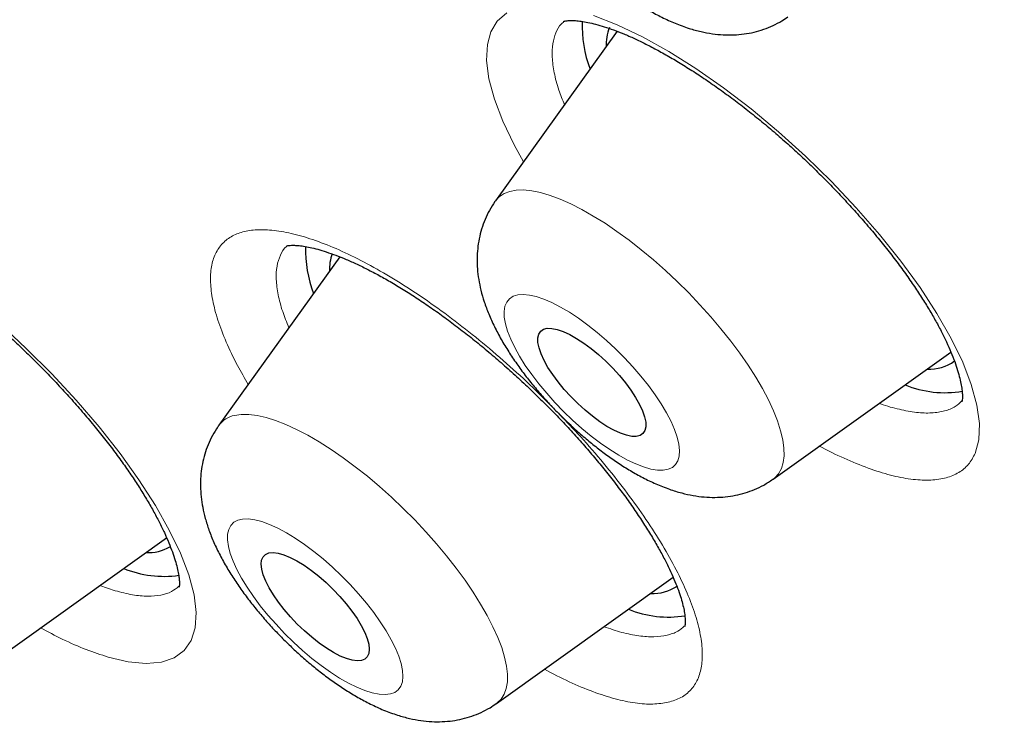
# Model space of a CAD drawing. Units: millimetres. Extents: x 8 to 961, y 12 to 950.
# Drawn here: x 853 to 859, y 453 to 458 of the extents above; entities that cross this region are included whole.
import ezdxf

# ---------------------------------------------------------------- set-up
doc = ezdxf.new("R2010")
doc.units = ezdxf.units.MM

msp = doc.modelspace()

# ---------------------------------------------------------------- linework, layer by layer
at = {"color": 7, "linetype": 'Continuous', "lineweight": 30}
for p, q in [((856.6301, 457.8062), (855.8728, 456.7511)), ((854.9043, 456.403), (854.1522, 455.3552)), ((857.5996, 455.0201), (858.7061, 455.8103)), ((852.7385, 453.8777), (853.8269, 454.6549)), ((855.879, 453.6242), (856.9781, 454.4091))]:
    msp.add_line(p, q, dxfattribs=at)
at = {"color": 252, "linetype": 'Continuous', "lineweight": 0}
msp.add_line((853.4117, 454.3584), (853.5077, 454.3254), dxfattribs=at)
at = {"color": 252, "linetype": 'Continuous', "lineweight": 0, "flags": 128}
for points in [[(856.0478, 456.995), (855.989, 457.0992), (855.9183, 457.247), (855.8658, 457.385), (855.8323, 457.5114), (855.8178, 457.6255), (855.8226, 457.725), (855.8447, 457.804), (855.8834, 457.8686), (855.9427, 457.9205)], [(856.4834, 457.9056), (856.6306, 457.8476), (856.7874, 457.7725), (856.9508, 457.6815), (857.1193, 457.5753), (857.2913, 457.4552), (857.4634, 457.3234), (857.6342, 457.1809), (857.8019, 457.0293), (857.9635, 456.8714), (858.1172, 456.7087), (858.2617, 456.5428), (858.3944, 456.3767), (858.5137, 456.2121), (858.6188, 456.0506), (858.7076, 455.895), (858.7791, 455.7472), (858.8328, 455.6082), (858.8677, 455.4808), (858.8833, 455.3662), (858.8796, 455.2655), (858.8567, 455.1805), (858.8567, 455.1805)], [(855.8728, 456.7511), (855.873, 456.7514), (855.8966, 456.7771), (855.9261, 456.7969), (855.9613, 456.8105), (856.0019, 456.818), (856.0476, 456.8192), (856.0981, 456.8141), (856.1531, 456.8028), (856.2122, 456.7854), (856.275, 456.762), (856.341, 456.7326), (856.4099, 456.6976), (856.4811, 456.6572), (856.5542, 456.6116), (856.6286, 456.5611), (856.7039, 456.5062), (856.7795, 456.4472), (856.855, 456.3844), (856.9298, 456.3183), (857.0033, 456.2494), (857.0751, 456.1782), (857.1448, 456.105), (857.2118, 456.0305), (857.2756, 455.955), (857.3359, 455.8793), (857.3921, 455.8037), (857.4441, 455.7287), (857.4913, 455.655), (857.5334, 455.5829), (857.5703, 455.5131), (857.6015, 455.4459), (857.627, 455.3818), (857.6465, 455.3212), (857.6599, 455.2647), (857.6671, 455.2125), (857.668, 455.165), (857.6627, 455.1225), (857.6512, 455.0854), (857.6336, 455.0539), (857.6099, 455.0281), (857.5996, 455.0201)], [(857.0076, 455.1345), (857.0158, 455.1636), (857.0178, 455.1979), (857.0136, 455.2371), (857.0032, 455.2805), (856.9869, 455.3279), (856.9647, 455.3786), (856.9369, 455.432), (856.9039, 455.4876), (856.866, 455.5447), (856.8236, 455.6027), (856.7772, 455.6609), (856.7274, 455.7187), (856.6747, 455.7753), (856.6196, 455.8303), (856.5629, 455.8829), (856.5052, 455.9325), (856.4471, 455.9786), (856.3893, 456.0206), (856.3324, 456.0582), (856.2771, 456.0908), (856.224, 456.1181), (856.1737, 456.1397), (856.1268, 456.1555), (856.0838, 456.1653), (856.0452, 456.1689), (856.0114, 456.1663), (855.9829, 456.1575), (855.9599, 456.1427), (855.9427, 456.122), (855.9315, 456.0956), (855.9264, 456.0638), (855.9275, 456.027), (855.9348, 455.9857), (855.9481, 455.9402), (855.9674, 455.8911), (855.9924, 455.839), (856.0229, 455.7844), (856.0584, 455.728), (856.0986, 455.6703), (856.1431, 455.6121), (856.1912, 455.5541), (856.2426, 455.4968), (856.2965, 455.4409), (856.3525, 455.3871), (856.4098, 455.3359), (856.4678, 455.288), (856.5258, 455.2438), (856.5833, 455.204), (856.6394, 455.1689), (856.6937, 455.1389), (856.7455, 455.1144), (856.7941, 455.0956), (856.8392, 455.0828), (856.88, 455.0761), (856.9162, 455.0756), (856.9474, 455.0813), (856.9733, 455.0931), (856.9934, 455.1109), (857.0076, 455.1345)], [(852.7872, 455.9875), (852.9532, 455.8338), (853.1129, 455.6745), (853.2646, 455.5109), (853.407, 455.3449), (853.5375, 455.1794), (853.6545, 455.0161), (853.7573, 454.8564), (853.8438, 454.7035), (853.913, 454.5588), (853.9645, 454.4236), (853.9973, 454.3004), (854.0109, 454.1906), (854.0053, 454.0951), (853.9806, 454.0157), (853.9369, 453.9533), (853.8749, 453.9083), (853.7956, 453.8815), (853.6996, 453.8734), (853.588, 453.884), (853.463, 453.9129), (853.463, 453.9129)], [(854.2492, 455.4168), (854.291, 455.4229), (854.3378, 455.4227), (854.3893, 455.4162), (854.4452, 455.4036), (854.5052, 455.3848), (854.5687, 455.36), (854.6355, 455.3294), (854.7049, 455.2932), (854.7766, 455.2516), (854.85, 455.2049), (854.9247, 455.1534), (855.0001, 455.0975), (855.0757, 455.0376), (855.1511, 454.9741), (855.2256, 454.9073), (855.2988, 454.8379), (855.3702, 454.7661), (855.4393, 454.6926), (855.5056, 454.6178), (855.5687, 454.5423), (855.6281, 454.4665), (855.6835, 454.391), (855.7344, 454.3163), (855.7805, 454.2429), (855.8215, 454.1713), (855.8571, 454.102), (855.8871, 454.0354), (855.9112, 453.9721), (855.9294, 453.9124), (855.9414, 453.8568), (855.9472, 453.8056), (855.9468, 453.7592), (855.9401, 453.7179), (855.9272, 453.682), (855.9082, 453.6517), (855.8833, 453.6273), (855.879, 453.6242)], [(855.2187, 453.6832), (855.246, 453.6933), (855.2678, 453.7095), (855.2836, 453.7315), (855.2935, 453.7591), (855.2972, 453.792), (855.2947, 453.8298), (855.2861, 453.8721), (855.2714, 453.9185), (855.2508, 453.9683), (855.2246, 454.021), (855.193, 454.0761), (855.1564, 454.1328), (855.1152, 454.1906), (855.0699, 454.2488), (855.0209, 454.3068), (854.969, 454.3638), (854.9145, 454.4193), (854.8582, 454.4726), (854.8007, 454.5231), (854.7426, 454.5702), (854.6847, 454.6135), (854.6275, 454.6523), (854.5717, 454.6863), (854.5179, 454.7151), (854.4668, 454.7384), (854.4189, 454.7558), (854.3747, 454.7673), (854.3349, 454.7726), (854.2997, 454.7717), (854.2697, 454.7646), (854.2451, 454.7515), (854.2263, 454.7324), (854.2134, 454.7075), (854.2066, 454.6772), (854.206, 454.6418), (854.2115, 454.6017), (854.2232, 454.5573), (854.2409, 454.5092), (854.2643, 454.4578), (854.2933, 454.4038), (854.3274, 454.3479), (854.3664, 454.2905), (854.4097, 454.2324), (854.4569, 454.1742), (854.5074, 454.1167), (854.5607, 454.0603), (854.6162, 454.0059), (854.6732, 453.9539), (854.731, 453.905), (854.7891, 453.8598), (854.8468, 453.8187), (854.9034, 453.7822), (854.9582, 453.7507), (855.0108, 453.7247), (855.0604, 453.7043), (855.1064, 453.6898), (855.1485, 453.6814), (855.1861, 453.6792), (855.2187, 453.6832)]]:
    msp.add_lwpolyline(points, dxfattribs=at)
at = {"color": 7, "linetype": 'Continuous', "lineweight": 30, "flags": 128}
for points in [[(856.142, 455.9223), (856.1539, 455.9403), (856.1717, 455.9524), (856.1951, 455.9583), (856.2237, 455.958), (856.2569, 455.9514), (856.2941, 455.9386), (856.3347, 455.92), (856.3777, 455.8958), (856.4226, 455.8665), (856.4683, 455.8327), (856.5142, 455.7949), (856.5592, 455.7539), (856.6026, 455.7105), (856.6436, 455.6654), (856.6814, 455.6195), (856.7152, 455.5736), (856.7446, 455.5287), (856.7689, 455.4854), (856.7876, 455.4448), (856.8005, 455.4074), (856.8072, 455.374), (856.8077, 455.3453), (856.802, 455.3217), (856.79, 455.3037), (856.7722, 455.2916), (856.7488, 455.2857), (856.7202, 455.286), (856.687, 455.2926), (856.6498, 455.3054), (856.6093, 455.324), (856.5662, 455.3482), (856.5214, 455.3775), (856.4756, 455.4113), (856.4298, 455.4491), (856.3848, 455.4901), (856.3413, 455.5335), (856.3004, 455.5786), (856.2626, 455.6245), (856.2287, 455.6704), (856.1993, 455.7153), (856.1751, 455.7585), (856.1563, 455.7992), (856.1435, 455.8366), (856.1367, 455.8699), (856.1362, 455.8987), (856.142, 455.9223)], [(854.4635, 454.5605), (854.4898, 454.563), (854.521, 454.5591), (854.5565, 454.5491), (854.5957, 454.533), (854.6377, 454.5113), (854.6819, 454.4842), (854.7273, 454.4523), (854.7732, 454.4162), (854.8187, 454.3765), (854.863, 454.3341), (854.9051, 454.2896), (854.9444, 454.244), (854.9801, 454.198), (855.0115, 454.1526), (855.0381, 454.1085), (855.0594, 454.0666), (855.0749, 454.0276), (855.0844, 453.9924), (855.0877, 453.9615), (855.0847, 453.9356), (855.0755, 453.915), (855.0602, 453.9003), (855.0393, 453.8916), (855.0129, 453.8892), (854.9817, 453.893), (854.9462, 453.903), (854.907, 453.9191), (854.865, 453.9408), (854.8209, 453.9679), (854.7754, 453.9998), (854.7295, 454.0359), (854.684, 454.0756), (854.6398, 454.118), (854.5976, 454.1625), (854.5583, 454.2081), (854.5226, 454.2541), (854.4912, 454.2996), (854.4646, 454.3437), (854.4433, 454.3856), (854.4278, 454.4245), (854.4183, 454.4597), (854.4151, 454.4906), (854.418, 454.5165), (854.4272, 454.5371), (854.4425, 454.5518), (854.4635, 454.5605)]]:
    msp.add_lwpolyline(points, dxfattribs=at)
at = {"color": 7, "linetype": 'Continuous', "lineweight": 30}
for centre, radius, start, end in [((857.1535, 457.8378), 0.7417, 177.65681, 201.07464), ((856.8665, 457.7176), 0.3063, 158.58327, 181.61886), ((855.4398, 456.4436), 0.7488, 178.21904, 201.00871), ((855.1494, 456.3218), 0.3098, 160.98801, 181.62352), ((858.5752, 455.9622), 0.2575, 266.40555, 306.46022), ((858.6688, 456.21), 0.6522, 247.6797, 279.52539), ((853.7112, 454.8384), 0.2758, 267.26167, 299.65961), ((853.8114, 455.0825), 0.6674, 247.86915, 277.93201), ((856.856, 454.5634), 0.2547, 266.06088, 304.9913), ((856.9494, 454.8188), 0.657, 247.73634, 278.99178)]:
    msp.add_arc(centre, radius, start, end, dxfattribs=at)
at = {"color": 252, "linetype": 'Continuous', "lineweight": 0}
msp.add_arc((854.28, 455.261), 0.1588, 101.18261, 143.63123, dxfattribs=at)
at = {"color": 7, "linetype": 'Continuous', "lineweight": 30}
for points, knots in [([(895.6834, 453.7518), (895.7116, 453.7813), (895.7647, 453.8366), (895.8338, 453.9104), (895.889, 453.9705), (895.9314, 454.0173), (895.9692, 454.0597), (896.0026, 454.0978), (896.0366, 454.1369), (896.0724, 454.1786), (896.112, 454.2256), (896.1556, 454.278), (896.1992, 454.3316), (896.2419, 454.3849), (896.279, 454.432), (896.3124, 454.4751), (896.3402, 454.5116), (896.3647, 454.544), (896.3885, 454.5758), (896.4146, 454.611), (896.4435, 454.6506), (896.4747, 454.694), (896.5057, 454.7378), (896.5346, 454.779), (896.5594, 454.8151), (896.5805, 454.846), (896.5994, 454.8739), (896.6183, 454.9023), (896.6394, 454.9341), (896.6645, 454.9724), (896.6934, 455.0172), (896.7251, 455.067), (896.757, 455.1181), (896.7862, 455.1656), (896.8129, 455.2098), (896.8383, 455.2524), (896.8652, 455.2982), (896.8938, 455.3476), (896.9217, 455.3967), (896.9467, 455.4414), (896.9672, 455.4786), (896.9843, 455.51), (897.0035, 455.5455), (897.0277, 455.591), (897.0584, 455.6496), (897.091, 455.7133), (897.1235, 455.7782), (897.1637, 455.8603), (897.2107, 455.9592), (897.2565, 456.0597), (897.2933, 456.1431), (897.3233, 456.2126), (897.3546, 456.2871), (897.3874, 456.3673), (897.4202, 456.4499), (897.4549, 456.5399), (897.4909, 456.6366), (897.5282, 456.7409), (897.5629, 456.8416), (897.594, 456.9357), (897.6229, 457.0258), (897.6518, 457.1194), (897.6821, 457.2217), (897.7147, 457.3363), (897.7483, 457.4609), (897.7818, 457.592), (897.8122, 457.7186), (897.8369, 457.8278), (897.8565, 457.9181), (897.8719, 457.9923), (897.8866, 458.0653), (897.9019, 458.1446), (897.9185, 458.2341), (897.9358, 458.3326), (897.9531, 458.4369), (897.9697, 458.5437), (897.9852, 458.6498), (897.9992, 458.7535), (898.0154, 458.881), (898.0327, 459.033), (898.0503, 459.211), (898.0656, 459.3927), (898.0786, 459.5812), (898.0872, 459.7402), (898.0926, 459.866), (898.0958, 459.9556), (898.0984, 460.0432), (898.1003, 460.1251), (898.1015, 460.191), (898.1022, 460.2421), (898.1026, 460.2842), (898.103, 460.3303), (898.1032, 460.3841), (898.1032, 460.4465), (898.1029, 460.5394), (898.1015, 460.6575), (898.0986, 460.7952), (898.0948, 460.9245), (898.0902, 461.0452), (898.0853, 461.1559), (898.0801, 461.2555), (898.0757, 461.3337), (898.0721, 461.3926), (898.0693, 461.4353), (898.0665, 461.4782), (898.0631, 461.5271), (898.0588, 461.587), (898.0534, 461.6582), (898.0471, 461.7369), (898.0401, 461.8193), (898.032, 461.9098), (898.0227, 462.0078), (898.0121, 462.1131), (898.001, 462.2174), (897.9896, 462.3185), (897.9785, 462.4135), (897.969, 462.4913), (897.9613, 462.5525), (897.9553, 462.5991), (897.9499, 462.6408), (897.9448, 462.6792), (897.9393, 462.7197), (897.9327, 462.768), (897.9244, 462.828), (897.9142, 462.8995), (897.9025, 462.9792), (897.89, 463.0621), (897.8774, 463.1438), (897.8648, 463.2231), (897.8524, 463.2999), (897.8368, 463.3935), (897.8183, 463.502), (897.7969, 463.6233), (897.7767, 463.7347), (897.7578, 463.836), (897.7404, 463.927), (897.7245, 464.0086), (897.7092, 464.0854), (897.6931, 464.1654), (897.6744, 464.2568), (897.6489, 464.3783), (897.6169, 464.5269), (897.5786, 464.6991), (897.538, 464.8761), (897.4952, 465.0568), (897.4512, 465.237), (897.4071, 465.4121), (897.3643, 465.578), (897.3232, 465.7337), (897.2867, 465.8688), (897.2548, 465.9851), (897.2256, 466.0901), (897.1942, 466.2013), (897.1589, 466.3247), (897.1192, 466.461), (897.0755, 466.6086), (897.0288, 466.7632), (896.9806, 466.9203), (896.9316, 467.0771), (896.8821, 467.2327), (896.8323, 467.387), (896.7822, 467.5394), (896.7331, 467.6867), (896.6875, 467.8215), (896.6469, 467.9403), (896.6114, 468.0431), (896.5793, 468.135), (896.5481, 468.2238), (896.5149, 468.3175), (896.4773, 468.4226), (896.4335, 468.5441), (896.3831, 468.6822), (896.3269, 468.8342), (896.2678, 468.9923), (896.2067, 469.1534), (896.1437, 469.3173), (896.0789, 469.4841), (896.0122, 469.6535), (895.9453, 469.8213), (895.8809, 469.9807), (895.8223, 470.1244), (895.7706, 470.25), (895.7256, 470.3586), (895.6837, 470.4588), (895.6364, 470.5713), (895.579, 470.7069), (895.5097, 470.8688), (895.4336, 471.0446), (895.3522, 471.231), (895.2664, 471.4248), (895.1764, 471.6259), (895.0696, 471.8618), (894.9447, 472.1339), (894.8015, 472.4406), (894.6539, 472.7516), (894.4617, 473.1504), (894.2971, 473.4843), (894.1629, 473.7523), (894.1071, 473.8632), (894.0543, 473.9674), (894.0067, 474.0612), (893.9654, 474.1421), (893.9306, 474.21), (893.9028, 474.2642), (893.8819, 474.3049), (893.8645, 474.3387), (893.8459, 474.3747), (893.8183, 474.428), (893.7798, 474.5023), (893.7317, 474.5948), (893.6787, 474.6963), (893.6229, 474.8026), (893.5644, 474.9136), (893.5031, 475.0293), (893.4199, 475.1856), (893.3122, 475.3863), (893.1776, 475.635), (892.9986, 475.962), (892.7726, 476.3694), (892.4955, 476.8597), (892.201, 477.3714), (891.9608, 477.7812), (891.7823, 478.0819), (891.6718, 478.2669), (891.5593, 478.4541), (891.4477, 478.6387), (891.341, 478.8141), (891.2433, 478.9738), (891.1559, 479.1159), (891.0789, 479.2406), (891.0154, 479.3431), (890.9644, 479.4252), (890.9249, 479.4886), (890.893, 479.5397), (890.8688, 479.5784), (890.8505, 479.6077), (890.8318, 479.6376), (890.8071, 479.677), (890.7741, 479.7296), (890.7351, 479.7917), (890.678, 479.8823), (890.5998, 480.006), (890.4971, 480.1678), (890.38, 480.3513), (890.2482, 480.5565), (890.1016, 480.7836), (889.9398, 481.0323), (889.7659, 481.2974), (889.4554, 481.7672), (889.044, 482.3797), (888.5275, 483.1323), (888.0426, 483.826), (887.552, 484.5151), (887.0564, 485.1995), (886.5356, 485.9067), (885.986, 486.64), (885.4041, 487.4029), (884.8081, 488.1705), (884.1983, 488.9425), (883.5746, 489.7185), (883.0251, 490.3907), (882.555, 490.958), (882.1703, 491.4179), (881.7876, 491.8707), (881.4121, 492.3109), (881.0472, 492.7347), (880.6932, 493.1422), (880.3506, 493.5334), (880.0196, 493.9082), (879.7004, 494.2669), (879.3935, 494.6093), (879.099, 494.9355), (878.8145, 495.2485), (878.5314, 495.558), (878.2409, 495.8735), (877.9363, 496.2021), (877.5882, 496.5751), (877.1932, 496.9947), (876.7482, 497.463), (876.2795, 497.9512), (875.787, 498.4591), (875.305, 498.9507), (874.8363, 499.4239), (874.3865, 499.8738), (873.9291, 500.3269), (873.47, 500.7772), (872.9662, 501.2669), (872.4177, 501.7941), (871.8251, 502.3567), (871.1708, 502.9704), (870.4558, 503.6315), (869.6811, 504.3365), (868.9146, 505.0227), (868.1943, 505.6575), (867.5186, 506.2443), (866.8805, 506.7909), (866.2348, 507.3364), (865.5765, 507.8849), (864.9052, 508.4359), (864.2346, 508.9783), (863.5653, 509.5114), (862.898, 510.0349), (862.2201, 510.5587), (861.5318, 511.0821), (860.9016, 511.5535), (860.3313, 511.9738), (859.8269, 512.3411), (859.3294, 512.6988), (858.8465, 513.0417), (858.384, 513.3661), (857.9418, 513.6726), (857.5196, 513.9619), (857.1146, 514.2363), (856.7674, 514.469), (856.4747, 514.6634), (856.2331, 514.8227), (855.9992, 514.976), (855.7728, 515.1233), (855.555, 515.264), (855.3592, 515.3898), (855.1906, 515.4975), (855.0531, 515.5849), (854.9503, 515.65), (854.8769, 515.6963), (854.8265, 515.7281), (854.7749, 515.7607), (854.7087, 515.8022), (854.6204, 515.8577), (854.5084, 515.9277), (854.3772, 516.0093), (854.2274, 516.1023), (854.0588, 516.2062), (853.8716, 516.321), (853.6724, 516.4424), (853.4627, 516.5693), (853.2492, 516.6976), (853.0336, 516.8262), (852.8226, 516.951), (852.6177, 517.0715), (852.3694, 517.2163), (852.0823, 517.3822), (851.7607, 517.5657), (851.4579, 517.7365), (851.1737, 517.895), (850.9071, 518.0421), (850.6465, 518.1843), (850.3906, 518.3226), (850.1387, 518.4573), (849.9422, 518.5611), (849.7973, 518.6373), (849.7035, 518.6863), (849.6336, 518.7228), (849.5872, 518.7468), (849.5611, 518.7604), (849.5375, 518.7726), (849.5154, 518.784), (849.4901, 518.7972), (849.4544, 518.8156), (849.4034, 518.8419), (849.3358, 518.8767), (849.253, 518.9191), (849.1602, 518.9664), (849.0632, 519.0158), (848.967, 519.0644), (848.819, 519.139), (848.6225, 519.2372), (848.3668, 519.3635), (848.1097, 519.4888), (847.8526, 519.6125), (847.5999, 519.7325), (847.3532, 519.8482), (847.114, 519.9589), (846.895, 520.0589), (846.6956, 520.1489), (846.5154, 520.2294), (846.3563, 520.2997), (846.2173, 520.3606), (846.0977, 520.4127), (845.9941, 520.4574), (845.9064, 520.495), (845.8422, 520.5224), (845.7978, 520.5414), (845.7691, 520.5535), (845.739, 520.5663), (845.6987, 520.5833), (845.6464, 520.6054), (845.5822, 520.6324), (845.509, 520.663), (845.4233, 520.6987), (845.3288, 520.7378), (845.1922, 520.794), (845.0221, 520.8631), (844.8239, 520.9426), (844.6393, 521.0155), (844.4656, 521.0833), (844.2944, 521.1493), (844.1176, 521.2165), (843.9655, 521.2735), (843.8408, 521.3197), (843.7461, 521.3545), (843.6509, 521.3892), (843.5596, 521.4222), (843.4708, 521.4541), (843.3894, 521.4831), (843.3177, 521.5085), (843.2634, 521.5276), (843.2197, 521.5429), (843.1774, 521.5576), (843.1279, 521.5749), (843.0646, 521.5967), (842.9865, 521.6236), (842.8926, 521.6556), (842.7858, 521.6916), (842.6666, 521.7314), (842.5382, 521.7737), (842.341, 521.8379), (842.0761, 521.922), (841.8229, 521.9994), (841.6432, 522.053), (841.5394, 522.0835), (841.4372, 522.1133), (841.3419, 522.1406), (841.259, 522.1641), (841.1922, 522.1829), (841.1386, 522.1978), (841.09, 522.2112), (841.037, 522.2258), (840.9742, 522.2429), (840.8978, 522.2636), (840.8072, 522.2878), (840.7028, 522.3153), (840.5925, 522.3438), (840.4816, 522.372), (840.3744, 522.3988), (840.2711, 522.4242), (840.1716, 522.4483), (840.0661, 522.4733), (839.9554, 522.4991), (839.8407, 522.5253), (839.735, 522.5489), (839.6406, 522.5696), (839.5596, 522.5871), (839.4975, 522.6002), (839.4513, 522.6099), (839.414, 522.6177), (839.3722, 522.6263), (839.3214, 522.6367), (839.2609, 522.6489), (839.1907, 522.6629), (839.0959, 522.6815), (838.9804, 522.7036), (838.8498, 522.7277), (838.7241, 522.7502), (838.605, 522.7708), (838.4923, 522.7897), (838.3879, 522.8066), (838.2921, 522.8217), (838.2051, 522.835), (838.1251, 522.847), (838.0503, 522.8578), (837.968, 522.8694), (837.871, 522.8827), (837.7541, 522.8981), (837.6272, 522.9139), (837.4936, 522.9296), (837.3588, 522.9445), (837.2243, 522.9584), (837.1036, 522.97), (836.9993, 522.9793), (836.9136, 522.9865), (836.8364, 522.9927), (836.7618, 522.9983), (836.6838, 523.0038), (836.5973, 523.0096), (836.5021, 523.0153), (836.4013, 523.0208), (836.2719, 523.0271), (836.1182, 523.0332), (835.9434, 523.0381), (835.7783, 523.0409), (835.6394, 523.0417), (835.5182, 523.0414), (835.4056, 523.0403), (835.2853, 523.0382), (835.1642, 523.0349), (835.0481, 523.0307), (834.9453, 523.0262), (834.8567, 523.0216), (834.7836, 523.0174), (834.719, 523.0134), (834.6628, 523.0096), (834.6127, 523.006), (834.5615, 523.0021), (834.5031, 522.9975), (834.434, 522.9916), (834.3551, 522.9845), (834.2738, 522.9765), (834.1913, 522.9679), (834.1091, 522.9587), (834.0256, 522.9487), (833.9456, 522.9386), (833.8744, 522.9291), (833.8124, 522.9205), (833.7556, 522.9123), (833.6999, 522.904), (833.6415, 522.895), (833.58, 522.8851), (833.5013, 522.872), (833.4048, 522.8551), (833.2945, 522.8346), (833.1886, 522.8138), (833.0907, 522.7935), (832.9945, 522.7726), (832.8961, 522.7502), (832.8011, 522.7276), (832.7183, 522.707), (832.6403, 522.687), (832.5594, 522.6655), (832.4729, 522.6417), (832.3875, 522.6172), (832.3095, 522.5942), (832.2359, 522.5717), (832.1618, 522.5484), (832.0837, 522.5232), (831.9987, 522.4948), (831.9097, 522.464), (831.8201, 522.4319), (831.7389, 522.4019), (831.6629, 522.3729), (831.5863, 522.343), (831.5087, 522.3117), (831.429, 522.2787), (831.3463, 522.2435), (831.2573, 522.2043), (831.165, 522.1624), (831.0755, 522.1204), (830.9936, 522.0808), (830.9173, 522.0429), (830.8446, 522.0058), (830.7732, 521.9685), (830.7039, 521.9313), (830.6345, 521.8933), (830.5727, 521.8586), (830.518, 521.8273), (830.4724, 521.8007), (830.4283, 521.7746), (830.3862, 521.7494), (830.3434, 521.7234), (830.294, 521.6929), (830.2351, 521.6558), (830.1686, 521.6131), (830.1032, 521.5701), (830.0465, 521.532), (830.001, 521.5008), (829.9637, 521.4749), (829.9283, 521.4501), (829.8911, 521.4237), (829.8504, 521.3944), (829.8068, 521.3626), (829.761, 521.3286), (829.7115, 521.2914), (829.66, 521.2519), (829.609, 521.2121), (829.5623, 521.175), (829.5208, 521.1416), (829.4803, 521.1085), (829.4376, 521.0732), (829.3912, 521.0341), (829.3441, 520.9939), (829.2998, 520.9555), (829.2595, 520.92), (829.2219, 520.8865), (829.177, 520.846), (829.1195, 520.7933), (829.0483, 520.7267), (828.9954, 520.6763), (828.967, 520.6492)], [0, 0, 0, 0, 0.001277, 0.002397, 0.003362, 0.004197, 0.004959, 0.005653, 0.006286, 0.007146, 0.008012, 0.008984, 0.010172, 0.011085, 0.012024, 0.012837, 0.013519, 0.014077, 0.014669, 0.015322, 0.016065, 0.016899, 0.017755, 0.018506, 0.019185, 0.019743, 0.020205, 0.020715, 0.021295, 0.021947, 0.022807, 0.023731, 0.024647, 0.025554, 0.026271, 0.027002, 0.02781, 0.028698, 0.029614, 0.030391, 0.031035, 0.031548, 0.032016, 0.032876, 0.033899, 0.035034, 0.036138, 0.037201, 0.039196, 0.041114, 0.042222, 0.043328, 0.044547, 0.045891, 0.04726, 0.048572, 0.050262, 0.051935, 0.053575, 0.05506, 0.056394, 0.05784, 0.059451, 0.061166, 0.063184, 0.065248, 0.067222, 0.068985, 0.070217, 0.071311, 0.072337, 0.07351, 0.074876, 0.076355, 0.077904, 0.079507, 0.081067, 0.082572, 0.084049, 0.086631, 0.08917, 0.091718, 0.094396, 0.097179, 0.098419, 0.099666, 0.100917, 0.102062, 0.103062, 0.103638, 0.104172, 0.104795, 0.105533, 0.106385, 0.107351, 0.109331, 0.111189, 0.112924, 0.114535, 0.11602, 0.117344, 0.118493, 0.119114, 0.119669, 0.120177, 0.120805, 0.121594, 0.122527, 0.123594, 0.12467, 0.125735, 0.127109, 0.128464, 0.129799, 0.131115, 0.13234, 0.133424, 0.134076, 0.134665, 0.13519, 0.135653, 0.136116, 0.136722, 0.137474, 0.138374, 0.139412, 0.140459, 0.141475, 0.142457, 0.143407, 0.144324, 0.145922, 0.14741, 0.148784, 0.150005, 0.151109, 0.152098, 0.152971, 0.153891, 0.154991, 0.15627, 0.158264, 0.160319, 0.162414, 0.164549, 0.166707, 0.168751, 0.170679, 0.17249, 0.174154, 0.175354, 0.176499, 0.177764, 0.179171, 0.180721, 0.182412, 0.184189, 0.185957, 0.187715, 0.189462, 0.191169, 0.192866, 0.194534, 0.196057, 0.197323, 0.198449, 0.199437, 0.200342, 0.20136, 0.202504, 0.203775, 0.205319, 0.206991, 0.208696, 0.210426, 0.21218, 0.213959, 0.215763, 0.217588, 0.219297, 0.220818, 0.22213, 0.22326, 0.224238, 0.22528, 0.226792, 0.228485, 0.23034, 0.232274, 0.234276, 0.236347, 0.238486, 0.241539, 0.244693, 0.247848, 0.250993, 0.256761, 0.25789, 0.259019, 0.260077, 0.261005, 0.261815, 0.262489, 0.263025, 0.263425, 0.263698, 0.26403, 0.264496, 0.265282, 0.266235, 0.267239, 0.268287, 0.26938, 0.270519, 0.271702, 0.273987, 0.276423, 0.278999, 0.283555, 0.288295, 0.293218, 0.298324, 0.300067, 0.30183, 0.303613, 0.305411, 0.307091, 0.308605, 0.30995, 0.311128, 0.312138, 0.312854, 0.313453, 0.313935, 0.3143, 0.314548, 0.314762, 0.315146, 0.315663, 0.31625, 0.316902, 0.318222, 0.319744, 0.321468, 0.323393, 0.32552, 0.327849, 0.330374, 0.332951, 0.340995, 0.347461, 0.35387, 0.360223, 0.366519, 0.372759, 0.379713, 0.386708, 0.393744, 0.400822, 0.407941, 0.415102, 0.419341, 0.423594, 0.427802, 0.431865, 0.435784, 0.439557, 0.443186, 0.446669, 0.450007, 0.453201, 0.456249, 0.459153, 0.461992, 0.464956, 0.468051, 0.471278, 0.475521, 0.479972, 0.484631, 0.489498, 0.494574, 0.498837, 0.503236, 0.507694, 0.512118, 0.516506, 0.522199, 0.527832, 0.533405, 0.540774, 0.548034, 0.555187, 0.562232, 0.568125, 0.57398, 0.579936, 0.586001, 0.592178, 0.598465, 0.604494, 0.610621, 0.616848, 0.623173, 0.629597, 0.634236, 0.638924, 0.643547, 0.648012, 0.652318, 0.656395, 0.660318, 0.664089, 0.667708, 0.670036, 0.672296, 0.674488, 0.676612, 0.678668, 0.680625, 0.682136, 0.683432, 0.684512, 0.685047, 0.685508, 0.685939, 0.686511, 0.687382, 0.688445, 0.689686, 0.691106, 0.692704, 0.694481, 0.696437, 0.698388, 0.700475, 0.70255, 0.70457, 0.706537, 0.70845, 0.711731, 0.714841, 0.717778, 0.720543, 0.723135, 0.725578, 0.728189, 0.730667, 0.733014, 0.734004, 0.734964, 0.7358, 0.736084, 0.736343, 0.736577, 0.736786, 0.736999, 0.737332, 0.737847, 0.738519, 0.739348, 0.740314, 0.741289, 0.742249, 0.743195, 0.745726, 0.748152, 0.750903, 0.753505, 0.755958, 0.758605, 0.761052, 0.763302, 0.765352, 0.767213, 0.768889, 0.770299, 0.771544, 0.772625, 0.77354, 0.774291, 0.77464, 0.774936, 0.77519, 0.775587, 0.776201, 0.776836, 0.777605, 0.778508, 0.779541, 0.780591, 0.782836, 0.784941, 0.786908, 0.788739, 0.790515, 0.792416, 0.794442, 0.795441, 0.796467, 0.797522, 0.798545, 0.799448, 0.800428, 0.801213, 0.801804, 0.802213, 0.802651, 0.803195, 0.803845, 0.804737, 0.805773, 0.806954, 0.808278, 0.809735, 0.811236, 0.814869, 0.818639, 0.819806, 0.820985, 0.822177, 0.823301, 0.824251, 0.825028, 0.8256, 0.826097, 0.826704, 0.827428, 0.82827, 0.829348, 0.830573, 0.831901, 0.833198, 0.834453, 0.835665, 0.836835, 0.837963, 0.839401, 0.840764, 0.842044, 0.843175, 0.844145, 0.844954, 0.845408, 0.845809, 0.846302, 0.846914, 0.847645, 0.848494, 0.849462, 0.851092, 0.852707, 0.854248, 0.855714, 0.857105, 0.858422, 0.859591, 0.860675, 0.861674, 0.862588, 0.863483, 0.864773, 0.86626, 0.867932, 0.86963, 0.871385, 0.873113, 0.874808, 0.876038, 0.877149, 0.878142, 0.879055, 0.880077, 0.881211, 0.882473, 0.883847, 0.885224, 0.887643, 0.890014, 0.892271, 0.894343, 0.895692, 0.897252, 0.898985, 0.900673, 0.902293, 0.903845, 0.904995, 0.906029, 0.906944, 0.90774, 0.908418, 0.909081, 0.909926, 0.910913, 0.912042, 0.913316, 0.91442, 0.915613, 0.916885, 0.918066, 0.919117, 0.920013, 0.920799, 0.921617, 0.922474, 0.923379, 0.924345, 0.925974, 0.927689, 0.929304, 0.930806, 0.932271, 0.933757, 0.935188, 0.93646, 0.93754, 0.93879, 0.940199, 0.941552, 0.94277, 0.943855, 0.945015, 0.946293, 0.947613, 0.949114, 0.950529, 0.951806, 0.952977, 0.954208, 0.955519, 0.956752, 0.958111, 0.959589, 0.961165, 0.962691, 0.964066, 0.965293, 0.966561, 0.967777, 0.968953, 0.970133, 0.971379, 0.972181, 0.973001, 0.973778, 0.97451, 0.975228, 0.976044, 0.977143, 0.978391, 0.979642, 0.980711, 0.98151, 0.982163, 0.982784, 0.983472, 0.984228, 0.985047, 0.985905, 0.986796, 0.987833, 0.988827, 0.989707, 0.990492, 0.991184, 0.991984, 0.99289, 0.993798, 0.994636, 0.995385, 0.996046, 0.996768, 0.997667, 0.998744, 1, 1, 1, 1]), ([(855.9663, 459.6271), (855.9611, 459.6202), (855.943, 459.5962), (855.9183, 459.5513), (855.8923, 459.4935), (855.873, 459.4338), (855.8597, 459.3728), (855.8523, 459.3106), (855.8507, 459.2474), (855.8548, 459.1829), (855.8647, 459.1165), (855.8808, 459.0473), (855.9037, 458.9747), (855.934, 458.8985), (855.9714, 458.8203), (856.0147, 458.7421), (856.0625, 458.6658), (856.1137, 458.5919), (856.1678, 458.5202), (856.2247, 458.4507), (856.2841, 458.3832), (856.3458, 458.3179), (856.4096, 458.2548), (856.4753, 458.1942), (856.5428, 458.1362), (856.612, 458.0809), (856.6829, 458.0287), (856.7557, 457.9797), (856.8308, 457.9341), (856.909, 457.8922), (856.991, 457.8548), (857.0719, 457.825), (857.1492, 457.8036), (857.2201, 457.7903), (857.2882, 457.7835), (857.3542, 457.783), (857.4184, 457.7885), (857.4809, 457.8001), (857.5414, 457.8177), (857.5995, 457.8415), (857.6501, 457.8676), (857.6793, 457.8885), (857.6916, 457.8972)], [0, 0, 0, 0, 0.008436, 0.029346, 0.050121, 0.070883, 0.091764, 0.112933, 0.134611, 0.157083, 0.180711, 0.205925, 0.233124, 0.262381, 0.293021, 0.323524, 0.353184, 0.381978, 0.41008, 0.437679, 0.464945, 0.492011, 0.519004, 0.546028, 0.573167, 0.600548, 0.628315, 0.656644, 0.685759, 0.715938, 0.747463, 0.780393, 0.807965, 0.833495, 0.857394, 0.880112, 0.902, 0.923311, 0.944225, 0.964867, 0.985328, 1, 1, 1, 1]), ([(856.2951, 457.8675), (856.2952, 457.8675), (856.2955, 457.8677), (856.3032, 457.87), (856.318, 457.8724), (856.3405, 457.8738), (856.3698, 457.8731), (856.4055, 457.8694), (856.4475, 457.8623), (856.4953, 457.8512), (856.5487, 457.8357), (856.6071, 457.8157), (856.6699, 457.7911), (856.7368, 457.7617), (856.8077, 457.7276), (856.8827, 457.6885), (856.9612, 457.6444), (857.0428, 457.5955), (857.1268, 457.5421), (857.2126, 457.4843), (857.2997, 457.4225), (857.3874, 457.3572), (857.4751, 457.2886), (857.5622, 457.2173), (857.6482, 457.1437), (857.7326, 457.0681), (857.8158, 456.9904), (857.8977, 456.9104), (857.9785, 456.8282), (858.0576, 456.7442), (858.1345, 456.6591), (858.2085, 456.5734), (858.2792, 456.4878), (858.3459, 456.403), (858.4082, 456.3196), (858.4657, 456.2384), (858.5181, 456.1598), (858.5653, 456.0844), (858.6077, 456.0114), (858.6455, 455.9411), (858.6786, 455.8736), (858.7068, 455.8098), (858.73, 455.7504), (858.7483, 455.696), (858.7618, 455.6472), (858.7708, 455.6048), (858.7759, 455.5691), (858.7777, 455.5407), (858.7772, 455.5196), (858.7755, 455.5065), (858.774, 455.5011), (858.7742, 455.5015), (858.7742, 455.5016)], [0, 0, 0, 0, 0.014888, 0.033015, 0.052109, 0.070796, 0.089442, 0.108189, 0.127147, 0.146357, 0.165817, 0.185496, 0.205327, 0.225084, 0.245273, 0.265843, 0.286747, 0.307927, 0.329325, 0.350879, 0.372527, 0.394209, 0.415849, 0.437402, 0.458825, 0.480084, 0.501245, 0.522677, 0.544336, 0.566168, 0.588111, 0.610096, 0.632032, 0.653832, 0.675425, 0.696744, 0.717727, 0.738322, 0.758734, 0.779362, 0.79997, 0.82049, 0.840855, 0.860989, 0.880824, 0.900294, 0.919369, 0.938043, 0.956375, 0.974512, 0.992685, 1, 1, 1, 1]), ([(855.8727, 456.7505), (855.8716, 456.7492), (855.8572, 456.731), (855.8349, 456.6924), (855.8067, 456.6355), (855.7854, 456.5762), (855.7701, 456.5156), (855.7609, 456.4538), (855.7574, 456.3909), (855.7596, 456.3269), (855.7676, 456.2612), (855.7817, 456.193), (855.8023, 456.1215), (855.8302, 456.0464), (855.8654, 455.9687), (855.907, 455.8903), (855.9535, 455.8132), (856.0036, 455.7385), (856.0568, 455.6661), (856.1129, 455.5959), (856.1714, 455.5278), (856.2324, 455.4618), (856.2955, 455.398), (856.3607, 455.3365), (856.4276, 455.2776), (856.4962, 455.2215), (856.5666, 455.1683), (856.6387, 455.1182), (856.7131, 455.0714), (856.7902, 455.0283), (856.8708, 454.9893), (856.9512, 454.9574), (857.0288, 454.9334), (857.101, 454.9175), (857.17, 454.9083), (857.2367, 454.9055), (857.3016, 454.9088), (857.3647, 454.9181), (857.426, 454.9335), (857.4851, 454.955), (857.5434, 454.9828), (857.5798, 455.0069), (857.5988, 455.0195)], [0, 0, 0, 0, 0.0016948, 0.0226686, 0.0434775, 0.064229, 0.0850538, 0.1061054, 0.1275966, 0.1497729, 0.1729843, 0.1976358, 0.2241595, 0.252785, 0.2831052, 0.313786, 0.3437425, 0.3727996, 0.4011029, 0.4288421, 0.4561981, 0.483314, 0.5103195, 0.537325, 0.5644132, 0.5917008, 0.6193248, 0.64745, 0.6762824, 0.706084, 0.7371476, 0.7696519, 0.7980096, 0.8242639, 0.8487115, 0.8718203, 0.8939814, 0.9154816, 0.936526, 0.9572554, 0.9777748, 1, 1, 1, 1]), ([(851.4326, 456.725), (851.4328, 456.7251), (851.4334, 456.7254), (851.4427, 456.7274), (851.4594, 456.7289), (851.4832, 456.7289), (851.5137, 456.7263), (851.5506, 456.7206), (851.5936, 456.7111), (851.6422, 456.6975), (851.6962, 456.6795), (851.7551, 456.6569), (851.8188, 456.6295), (851.8872, 456.5972), (851.9598, 456.5598), (852.0361, 456.5176), (852.1156, 456.4705), (852.1977, 456.4188), (852.2818, 456.3628), (852.3674, 456.3028), (852.454, 456.239), (852.5409, 456.1718), (852.6276, 456.1017), (852.7135, 456.0291), (852.7987, 455.9541), (852.883, 455.8766), (852.9665, 455.7967), (853.0489, 455.7148), (853.1296, 455.6312), (853.2081, 455.5465), (853.2838, 455.4612), (853.3564, 455.3759), (853.4252, 455.2913), (853.49, 455.2079), (853.5503, 455.1262), (853.6058, 455.0467), (853.6563, 454.97), (853.7023, 454.8955), (853.744, 454.8232), (853.7811, 454.7532), (853.8135, 454.6866), (853.8409, 454.624), (853.8632, 454.5663), (853.8806, 454.5141), (853.8931, 454.4681), (853.9012, 454.4289), (853.9055, 454.3972), (853.9069, 454.3732), (853.9063, 454.3572), (853.9051, 454.3493), (853.9049, 454.3488), (853.9048, 454.3485)], [0, 0, 0, 0, 0.01584, 0.035216, 0.053927, 0.072481, 0.0911, 0.10991, 0.128979, 0.148315, 0.167784, 0.1874, 0.207483, 0.227983, 0.248848, 0.270022, 0.291447, 0.313064, 0.334817, 0.356653, 0.378528, 0.400389, 0.422208, 0.443903, 0.465473, 0.487191, 0.509085, 0.531122, 0.553264, 0.575463, 0.59766, 0.619787, 0.641793, 0.663618, 0.685217, 0.706542, 0.727557, 0.748369, 0.769491, 0.790662, 0.81179, 0.832771, 0.853504, 0.873886, 0.893816, 0.913213, 0.932024, 0.950244, 0.967933, 0.985247, 1, 1, 1, 1]), ([(854.5731, 456.4713), (854.5731, 456.4712), (854.5729, 456.4712), (854.5794, 456.4729), (854.5932, 456.4747), (854.6147, 456.4754), (854.6429, 456.474), (854.6777, 456.4698), (854.7191, 456.4621), (854.7667, 456.4504), (854.8201, 456.4343), (854.8791, 456.4136), (854.9429, 456.3881), (855.0113, 456.3577), (855.0835, 456.3225), (855.1592, 456.2824), (855.2376, 456.2378), (855.3182, 456.1888), (855.4003, 456.1357), (855.4839, 456.0786), (855.5691, 456.0175), (855.6557, 455.9522), (855.7431, 455.8833), (855.831, 455.8109), (855.9186, 455.7356), (856.0055, 455.6577), (856.091, 455.5778), (856.1746, 455.4964), (856.2557, 455.414), (856.3339, 455.3312), (856.4087, 455.2484), (856.4801, 455.1657), (856.5484, 455.0829), (856.6137, 454.9998), (856.6758, 454.9169), (856.7341, 454.8348), (856.7882, 454.7541), (856.8377, 454.6757), (856.8822, 454.6001), (856.9215, 454.5283), (856.9553, 454.4607), (856.9836, 454.3981), (857.0064, 454.3411), (857.0241, 454.2902), (857.0372, 454.2443), (857.0461, 454.2039), (857.0513, 454.1694), (857.0532, 454.1417), (857.0528, 454.121), (857.0513, 454.1079), (857.0496, 454.102), (857.0498, 454.1025), (857.0499, 454.1026)], [0, 0, 0, 0, 0.011731, 0.028835, 0.046835, 0.064591, 0.082493, 0.100736, 0.11941, 0.138539, 0.15811, 0.178081, 0.198397, 0.218994, 0.23981, 0.260787, 0.281871, 0.303008, 0.324044, 0.345085, 0.366396, 0.387943, 0.409686, 0.431581, 0.453578, 0.475623, 0.49765, 0.519601, 0.54143, 0.563091, 0.584547, 0.605752, 0.627088, 0.64862, 0.670297, 0.692057, 0.713812, 0.735468, 0.756929, 0.778106, 0.798911, 0.819259, 0.839075, 0.858304, 0.877315, 0.89653, 0.915573, 0.934446, 0.953197, 0.971947, 0.990866, 1, 1, 1, 1]), ([(854.1526, 455.3543), (854.1473, 455.3472), (854.129, 455.323), (854.1042, 455.2779), (854.0783, 455.2201), (854.059, 455.1603), (854.0458, 455.0993), (854.0385, 455.0371), (854.0369, 454.9739), (854.041, 454.9094), (854.051, 454.843), (854.0671, 454.7738), (854.0901, 454.7011), (854.1205, 454.6249), (854.158, 454.5467), (854.2013, 454.4685), (854.2491, 454.3922), (854.3003, 454.3183), (854.3545, 454.2467), (854.4114, 454.1772), (854.4708, 454.1098), (854.5325, 454.0445), (854.5963, 453.9814), (854.6621, 453.9208), (854.7296, 453.8627), (854.7988, 453.8075), (854.8697, 453.7554), (854.9425, 453.7064), (855.0177, 453.6608), (855.0959, 453.619), (855.1779, 453.5815), (855.2588, 453.5519), (855.3361, 453.5306), (855.407, 453.5173), (855.4751, 453.5106), (855.541, 453.5102), (855.6044, 453.5154), (855.6455, 453.5238), (855.6653, 453.5279)], [0, 0, 0, 0, 0.009404, 0.032066, 0.054586, 0.077082, 0.099714, 0.122664, 0.146168, 0.170533, 0.196153, 0.223493, 0.252991, 0.284721, 0.317937, 0.35099, 0.383126, 0.414327, 0.444776, 0.474686, 0.504233, 0.533567, 0.562821, 0.592111, 0.621527, 0.651206, 0.681304, 0.712014, 0.743579, 0.776298, 0.810479, 0.84618, 0.876039, 0.903688, 0.929574, 0.954184, 0.977899, 1, 1, 1, 1]), ([(855.6653, 453.5279), (855.6855, 453.5332), (855.7256, 453.5438), (855.7837, 453.5677), (855.8351, 453.594), (855.8651, 453.6153), (855.878, 453.6245)], [0, 0, 0, 0, 0.269479, 0.53599, 0.8001, 1, 1, 1, 1])]:
    msp.add_open_spline(points, degree=3, knots=knots, dxfattribs=at)
at = {"color": 252, "linetype": 'Continuous', "lineweight": 0}
for points, knots in [([(828.9872, 520.6452), (829.1832, 520.8268), (829.6401, 521.2505), (830.5233, 521.7455), (831.6047, 522.155), (832.8221, 522.4097), (834.1642, 522.5146), (835.6269, 522.4675), (837.2034, 522.2692), (838.8872, 521.9203), (840.671, 521.4224), (842.5472, 520.7776), (844.5078, 519.9887), (846.5443, 519.059), (848.648, 517.9926), (850.8099, 516.7939), (853.0208, 515.4682), (855.2712, 514.0211), (857.5514, 512.4588), (859.8517, 510.7879), (862.1623, 509.0158), (864.4732, 507.1498), (866.7746, 505.1981), (869.0566, 503.1689), (871.3094, 501.0711), (873.5234, 498.9135), (875.689, 496.7054), (877.7971, 494.4562), (879.8386, 492.1756), (881.8048, 489.8734), (883.6872, 487.5593), (885.4777, 485.2434), (887.1688, 482.9355), (888.7531, 480.6456), (890.2239, 478.3833), (891.5749, 476.1585), (892.8003, 473.9806), (893.8949, 471.8589), (894.8539, 469.8026), (895.6733, 467.8205), (896.3495, 465.921), (896.8797, 464.1122), (897.2615, 462.402), (897.4934, 460.7976), (897.5743, 459.306), (897.5043, 457.9332), (897.282, 456.6866), (896.9142, 455.5657), (896.3808, 454.5972), (895.9672, 453.9963), (895.6928, 453.7598), (895.6884, 453.756)], [0, 0, 0, 0, 0.015714, 0.036649, 0.057584, 0.078519, 0.099454, 0.120389, 0.141324, 0.162259, 0.183194, 0.204129, 0.225064, 0.245999, 0.266934, 0.287869, 0.308804, 0.329739, 0.350674, 0.371609, 0.392543, 0.413479, 0.434413, 0.455349, 0.476283, 0.497218, 0.518154, 0.539088, 0.560023, 0.580958, 0.601893, 0.622828, 0.643763, 0.664698, 0.685633, 0.706568, 0.727503, 0.748438, 0.769373, 0.790308, 0.811243, 0.832178, 0.853113, 0.874048, 0.894983, 0.915918, 0.936853, 0.957788, 0.978723, 0.999658, 1, 1, 1, 1]), ([(812.22, 504.2928), (812.2565, 504.334), (812.4966, 504.605), (813.0428, 505.0032), (813.8617, 505.4791), (814.7905, 505.8359), (815.8142, 506.0845), (816.9328, 506.2211), (818.1419, 506.2459), (819.4378, 506.1588), (820.8166, 505.96), (822.2738, 505.6502), (823.8049, 505.2303), (825.4051, 504.7016), (827.0693, 504.0659), (828.7922, 503.3251), (830.5685, 502.4815), (832.3926, 501.5379), (834.2587, 500.497), (836.161, 499.3624), (838.0935, 498.1375), (840.05, 496.8261), (842.0245, 495.4324), (844.0107, 493.9608), (846.0025, 492.4159), (847.9934, 490.8026), (849.9772, 489.1259), (851.9478, 487.3912), (853.8989, 485.6038), (855.8243, 483.7695), (857.7181, 481.8939), (859.5742, 479.983), (861.3868, 478.0428), (863.1502, 476.0793), (864.8589, 474.0989), (866.5074, 472.1076), (868.0907, 470.1119), (869.6037, 468.1178), (871.0416, 466.1318), (872.3999, 464.1601), (873.6745, 462.2088), (874.8611, 460.2842), (875.9562, 458.3922), (876.9562, 456.5388), (877.8581, 454.7299), (878.6589, 452.9711), (879.3562, 451.2681), (879.9478, 449.626), (880.4318, 448.0502), (880.8066, 446.5455), (881.0712, 445.1167), (881.2246, 443.7683), (881.2664, 442.5046), (881.1966, 441.3294), (881.015, 440.2467), (880.7233, 439.2589), (880.3183, 438.3731), (879.8496, 437.6296), (879.4663, 437.2318), (879.2957, 437.0547)], [0, 0, 0, 0, 0.003203, 0.021066, 0.038929, 0.056792, 0.074656, 0.092519, 0.110382, 0.128245, 0.146108, 0.163971, 0.181834, 0.199697, 0.21756, 0.235424, 0.253287, 0.27115, 0.289013, 0.306876, 0.324739, 0.342602, 0.360466, 0.378329, 0.396192, 0.414055, 0.431918, 0.449781, 0.467644, 0.485507, 0.503371, 0.521234, 0.539097, 0.55696, 0.574823, 0.592686, 0.610549, 0.628412, 0.646275, 0.664139, 0.682002, 0.699865, 0.717728, 0.735591, 0.753454, 0.771317, 0.789181, 0.807044, 0.824907, 0.84277, 0.860633, 0.878496, 0.896359, 0.914222, 0.932085, 0.949949, 0.967812, 0.985675, 1, 1, 1, 1]), ([(812.2489, 487.9124), (812.02, 488.5326), (811.5642, 489.7676), (811.0585, 491.5071), (810.6892, 493.1491), (810.4684, 494.6867), (810.3929, 496.1214), (810.4633, 497.4473), (810.6752, 498.656), (811.0304, 499.7345), (811.5278, 500.6774), (812.1676, 501.4846), (812.9496, 502.1562), (813.87, 502.6899), (814.9178, 503.0846), (816.0873, 503.3334), (817.3738, 503.4348), (818.7772, 503.3887), (820.2975, 503.195), (821.9278, 502.8553), (823.652, 502.3758), (825.4578, 501.7572), (827.3374, 501.0016), (829.2909, 500.1091), (831.3181, 499.0796), (833.4101, 497.9183), (835.5482, 496.6376), (837.7153, 495.2457), (839.9019, 493.7482), (842.108, 492.1451), (844.3334, 490.4366), (846.5687, 488.6304), (848.7952, 486.7435), (850.9937, 484.7902), (853.1544, 482.7788), (855.2773, 480.7092), (857.3622, 478.5818), (859.4004, 476.4056), (861.3762, 474.1999), (863.2715, 471.9826), (865.0774, 469.7634), (866.7938, 467.5425), (868.4207, 465.3199), (869.9516, 463.1052), (871.376, 460.9165), (872.6793, 458.7728), (873.8559, 456.6835), (874.9026, 454.6504), (875.8315, 452.6668), (876.3388, 451.4021), (876.5936, 450.767)], [0, 0, 0, 0, 0.020985, 0.041789, 0.062502, 0.083215, 0.104018, 0.125, 0.145987, 0.166791, 0.187505, 0.208217, 0.229019, 0.25, 0.270986, 0.291791, 0.312505, 0.333217, 0.354019, 0.375, 0.395986, 0.416791, 0.437505, 0.458217, 0.479019, 0.5, 0.520986, 0.541791, 0.562505, 0.583217, 0.604019, 0.625, 0.645986, 0.666791, 0.687505, 0.708217, 0.729019, 0.75, 0.770986, 0.791791, 0.812505, 0.833217, 0.854019, 0.875, 0.895985, 0.916789, 0.937502, 0.958215, 0.979017, 1, 1, 1, 1]), ([(856.3049, 457.8719), (856.2968, 457.8654), (856.2723, 457.8458), (856.2469, 457.7982), (856.227, 457.73), (856.2232, 457.6468), (856.2361, 457.5497), (856.2613, 457.4506), (856.2897, 457.3801), (856.3022, 457.3493)], [0, 0, 0, 0, 0.07488, 0.228126, 0.381366, 0.544933, 0.709032, 0.872609, 1, 1, 1, 1]), ([(854.3341, 455.6087), (854.3112, 455.6483), (854.2583, 455.7397), (854.1955, 455.8738), (854.1432, 456.0104), (854.1108, 456.1349), (854.0972, 456.2465), (854.1027, 456.3437), (854.128, 456.4248), (854.1721, 456.4893), (854.233, 456.5353), (854.3092, 456.5632), (854.4001, 456.5747), (854.5082, 456.5685), (854.6325, 456.5437), (854.7693, 456.5009), (854.9172, 456.4399), (855.0739, 456.3622), (855.2377, 456.2686), (855.4065, 456.16), (855.578, 456.038), (855.7503, 455.9043), (855.9209, 455.7599), (856.0804, 455.6153), (856.1792, 455.5165), (856.2246, 455.4711)], [0, 0, 0, 0, 0.034062, 0.078633, 0.123061, 0.167483, 0.212045, 0.256464, 0.300873, 0.345423, 0.389831, 0.431434, 0.473038, 0.51744, 0.561982, 0.606383, 0.650784, 0.695327, 0.739728, 0.784135, 0.828685, 0.873092, 0.917512, 0.962073, 1, 1, 1, 1]), ([(854.5784, 456.4725), (854.5763, 456.471), (854.5563, 456.4564), (854.5333, 456.4146), (854.5107, 456.347), (854.5065, 456.2643), (854.5186, 456.1695), (854.5444, 456.069), (854.5739, 455.996), (854.5877, 455.962)], [0, 0, 0, 0, 0.01924, 0.186607, 0.353445, 0.520321, 0.687736, 0.854608, 1, 1, 1, 1]), ([(858.2606, 455.4921), (858.2631, 455.4911), (858.3077, 455.4734), (858.3863, 455.4527), (858.4934, 455.4325), (858.5877, 455.4294), (858.6686, 455.4419), (858.7323, 455.4673), (858.7616, 455.4953), (858.7748, 455.5078)], [0, 0, 0, 0, 0.010205, 0.18039, 0.35054, 0.521231, 0.691383, 0.86137, 1, 1, 1, 1]), ([(856.2701, 455.4245), (856.3142, 455.3781), (856.4102, 455.2775), (856.5463, 455.1193), (856.6788, 454.9532), (856.7974, 454.7889), (856.9015, 454.6285), (856.9898, 454.4739), (857.0604, 454.3273), (857.1131, 454.1904), (857.1474, 454.0647), (857.162, 453.9524), (857.1574, 453.8545), (857.1339, 453.7719), (857.0905, 453.7068), (857.0301, 453.6576), (856.9751, 453.6403), (856.9476, 453.6316)], [0, 0, 0, 0, 0.057569, 0.1250213, 0.1922572, 0.2594993, 0.3269555, 0.3942001, 0.4614336, 0.5288855, 0.5961196, 0.6633399, 0.7307712, 0.7979939, 0.8652554, 0.9327362, 1, 1, 1, 1]), ([(858.8567, 455.1805), (858.844, 455.1566), (858.8185, 455.1087), (858.7569, 455.0587), (858.6791, 455.0252), (858.5837, 455.0111), (858.4731, 455.0153), (858.3483, 455.0381), (858.2108, 455.0793), (858.062, 455.1397), (857.9535, 455.1894), (857.8936, 455.2233), (857.8883, 455.2262)], [0, 0, 0, 0, 0.109753, 0.219854, 0.329611, 0.439462, 0.549668, 0.659521, 0.769391, 0.879611, 0.989482, 1, 1, 1, 1]), ([(853.5077, 454.3254), (853.5439, 454.3161), (853.6165, 454.2975), (853.7107, 454.2892), (853.7924, 454.2959), (853.8576, 454.3164), (853.8882, 454.3417), (853.9023, 454.3533)], [0, 0, 0, 0, 0.2057568, 0.4121701, 0.617919, 0.8236692, 1, 1, 1, 1]), ([(853.463, 453.9129), (853.4179, 453.9275), (853.3278, 453.9567), (853.1862, 454.0183), (853.0881, 454.0707), (853.0427, 454.0949)], [0, 0, 0, 0, 0.3489729, 0.6990576, 1, 1, 1, 1]), ([(856.548, 454.1019), (856.5854, 454.0892), (856.6625, 454.0629), (856.766, 454.0428), (856.8615, 454.0355), (856.9137, 454.0441), (856.9399, 454.0483)], [0, 0, 0, 0, 0.2387002, 0.4921962, 0.746507, 1, 1, 1, 1]), ([(856.9399, 454.0483), (856.9635, 454.0554), (857.0058, 454.0679), (857.0347, 454.094), (857.0474, 454.1054)], [0, 0, 0, 0, 0.560891, 1, 1, 1, 1]), ([(856.9476, 453.6316), (856.9169, 453.6266), (856.8554, 453.6166), (856.7434, 453.625), (856.6187, 453.6504), (856.4808, 453.6951), (856.3336, 453.7557), (856.2287, 453.8099), (856.1767, 453.8368)], [0, 0, 0, 0, 0.166877, 0.33429, 0.501167, 0.668197, 0.835763, 1, 1, 1, 1])]:
    msp.add_open_spline(points, degree=3, knots=knots, dxfattribs=at)

doc.saveas('drawing.dxf')
